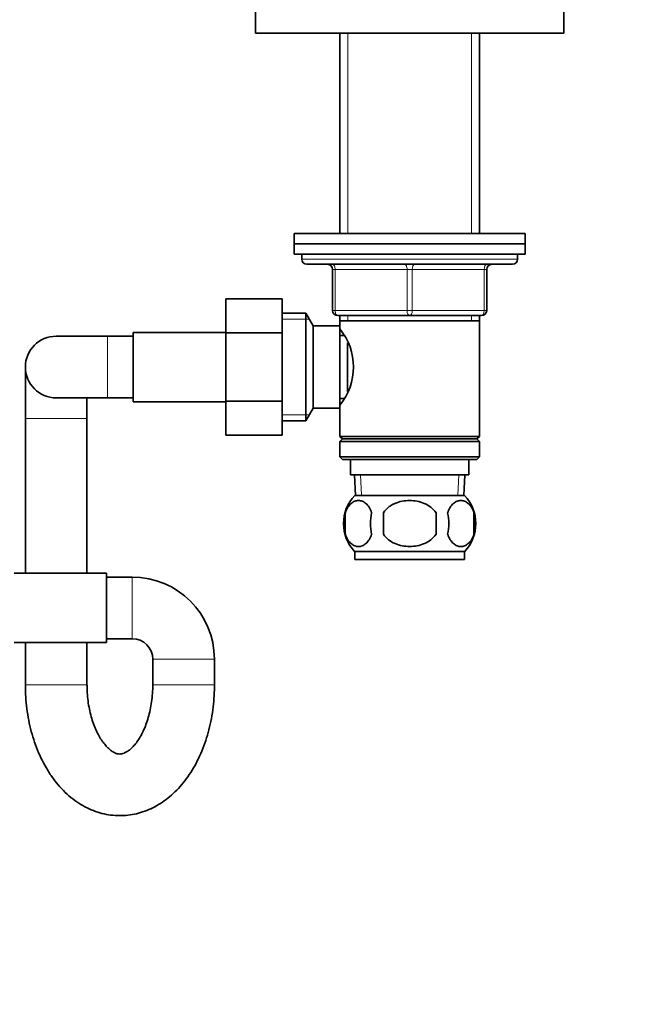
# Model space of a CAD drawing. Units: millimetres. Extents: x 0 to 1478, y 0 to 1758.
# Drawn here: x 739 to 859, y 989 to 1181 of the extents above; entities that cross this region are included whole.
import ezdxf
from ezdxf import colors
from ezdxf.entities.mleader import LeaderData, LeaderLine
from ezdxf.math import Vec2, Vec3

# ---------------------------------------------------------------- set-up
doc = ezdxf.new("R2010")
doc.units = ezdxf.units.MM
doc.layers.add('DV1_Défaut', color=7, linetype='Continuous')
doc.layers.add('Défaut', color=7, linetype='Continuous')

# ---------------------------------------------------------------- blocks, each defined once
blk = doc.blocks.new('_DOT')
at = {"color": 0}
blk.add_line((0, 0), (-1, 0), dxfattribs=at)
at = {"color": 0, "const_width": 0.333}
blk.add_lwpolyline([(-0.1665, 0, 1), (0.1665, 0, 1)], format="xyb", close=True, dxfattribs=at)
blk = doc.blocks.new('SE')
at = {"layer": 'DV1_Défaut', "color": 7, "linetype": 'Continuous', "lineweight": 35}
for p, q in [((784.55, 1186.11), (784.55, 1178.11)), ((844.55, 1178.11), (844.55, 1186.11)), ((784.55, 1178.11), (844.55, 1178.11)), ((800.95, 1178.11), (800.95, 1139.11)), ((828.15, 1139.11), (828.15, 1178.11)), ((792.05, 1139.11), (837.05, 1139.11)), ((792.05, 1139.11), (792.05, 1137.11)), ((837.05, 1137.11), (837.05, 1139.11)), ((792.05, 1137.11), (837.05, 1137.11)), ((792.05, 1137.11), (837.05, 1137.11)), ((792.05, 1137.11), (792.05, 1135.11)), ((837.05, 1135.11), (837.05, 1137.11)), ((792.05, 1135.11), (837.05, 1135.11)), ((793.55, 1135.11), (793.55, 1134.11)), ((835.55, 1134.11), (835.55, 1135.11)), ((794.55, 1133.11), (834.55, 1133.11)), ((799.55, 1124.11), (799.55, 1132.11)), ((829.55, 1132.11), (829.55, 1124.11)), ((778.75, 1126.39), (778.75, 1119.75)), ((789.75, 1126.39), (778.75, 1126.39)), ((789.75, 1126.39), (789.75, 1119.75)), ((794.31, 1123.61), (789.75, 1123.61)), ((794.31, 1102.61), (794.31, 1123.61)), ((795.75, 1121.11), (794.31, 1123.61)), ((814.55, 1123.11), (800.55, 1123.11)), ((800.95, 1123.11), (800.95, 1122.11)), ((800.95, 1122.11), (800.95, 1121.11)), ((800.95, 1122.11), (828.15, 1122.11)), ((828.55, 1123.11), (814.55, 1123.11)), ((828.15, 1122.11), (828.15, 1123.11)), ((828.15, 1099.61), (828.15, 1122.11)), ((760.75, 1106.36), (760.75, 1119.86)), ((778.75, 1119.86), (760.75, 1119.86)), ((778.75, 1119.75), (778.75, 1106.47)), ((789.75, 1119.75), (778.75, 1119.75)), ((789.75, 1119.75), (789.75, 1106.47)), ((795.75, 1105.11), (795.75, 1121.11)), ((800.95, 1121.11), (795.75, 1121.11)), ((800.95, 1105.11), (800.95, 1121.11)), ((755.75, 1119.11), (745.75, 1119.11)), ((760.75, 1119.11), (755.75, 1119.11)), ((801.74, 1119.26), (800.95, 1119.26)), ((802.45, 1108.33), (802.45, 1117.85)), ((739.75, 1113.11), (739.75, 1103.11)), ((745.75, 1107.11), (755.75, 1107.11)), ((751.75, 1103.11), (751.75, 1107.11)), ((755.75, 1107.11), (760.75, 1107.11)), ((760.75, 1106.36), (778.75, 1106.36)), ((778.75, 1106.47), (778.75, 1099.85)), ((789.75, 1106.47), (778.75, 1106.47)), ((789.75, 1106.47), (789.75, 1099.85)), ((800.95, 1106.96), (801.74, 1106.96)), ((794.31, 1102.61), (795.75, 1105.11)), ((795.75, 1105.11), (800.95, 1105.11)), ((800.95, 1105.11), (800.95, 1099.61)), ((739.75, 1103.11), (739.75, 1072.96)), ((751.75, 1072.96), (751.75, 1103.11)), ((789.75, 1102.61), (794.31, 1102.61)), ((789.75, 1099.85), (778.75, 1099.85)), ((828.15, 1099.61), (800.95, 1099.61)), ((800.95, 1099.61), (801.45, 1099.11)), ((801.45, 1099.11), (800.95, 1098.61)), ((800.95, 1098.61), (828.15, 1098.61)), ((800.95, 1098.61), (800.95, 1095.61)), ((801.45, 1099.11), (827.65, 1099.11)), ((827.65, 1099.11), (828.15, 1099.61)), ((828.15, 1098.61), (827.65, 1099.11)), ((828.15, 1095.61), (828.15, 1098.61)), ((828.15, 1095.61), (800.95, 1095.61)), ((800.95, 1095.61), (801.45, 1095.11)), ((801.45, 1095.11), (827.65, 1095.11)), ((803.05, 1095.11), (803.05, 1092.11)), ((826.05, 1092.11), (826.05, 1095.11)), ((827.65, 1095.11), (828.15, 1095.61)), ((803.05, 1092.11), (826.05, 1092.11)), ((803.83, 1092.11), (804.01, 1088.11)), ((825.1, 1088.11), (825.27, 1092.11)), ((803.85, 1088.11), (825.25, 1088.11)), ((802.03, 1084.74), (802.03, 1080.53)), ((809.43, 1084.74), (809.43, 1080.53)), ((819.68, 1080.53), (819.68, 1084.74)), ((827.07, 1084.74), (827.07, 1080.53)), ((803.85, 1077.16), (825.25, 1077.16)), ((803.85, 1077.16), (803.85, 1075.61)), ((803.85, 1075.61), (825.25, 1075.61)), ((825.25, 1075.61), (825.25, 1077.16)), ((755.55, 1072.96), (737.55, 1072.96)), ((755.55, 1059.46), (755.55, 1072.96)), ((760.55, 1072.21), (755.55, 1072.21)), ((737.55, 1059.46), (755.55, 1059.46)), ((739.75, 1059.46), (739.75, 1051.21)), ((751.75, 1051.21), (751.75, 1059.46)), ((755.55, 1060.21), (760.55, 1060.21)), ((764.55, 1056.21), (764.55, 1051.21)), ((776.55, 1051.21), (776.55, 1056.21))]:
    blk.add_line(p, q, dxfattribs=at)
at = {"layer": 'DV1_Défaut', "color": 7, "linetype": 'Continuous', "lineweight": 18}
for p, q in [((802.49, 1178.11), (802.49, 1139.11)), ((826.61, 1178.11), (826.61, 1139.11)), ((835.55, 1134.11), (793.55, 1134.11)), ((799.55, 1132.11), (800.05, 1132.11)), ((814.05, 1132.11), (800.05, 1132.11)), ((800.05, 1132.11), (800.05, 1124.11)), ((814.05, 1132.11), (815.05, 1132.11)), ((814.05, 1124.11), (814.05, 1132.11)), ((829.05, 1132.11), (815.05, 1132.11)), ((815.05, 1132.11), (815.05, 1124.11)), ((829.05, 1132.11), (829.55, 1132.11)), ((829.05, 1124.11), (829.05, 1132.11)), ((799.55, 1124.11), (800.05, 1124.11)), ((800.05, 1124.11), (814.05, 1124.11)), ((814.05, 1124.11), (815.05, 1124.11)), ((815.05, 1124.11), (829.05, 1124.11)), ((829.05, 1124.11), (829.55, 1124.11)), ((789.75, 1122.43), (794.99, 1122.43)), ((802.49, 1123.11), (802.49, 1122.11)), ((826.61, 1123.11), (826.61, 1122.11)), ((755.75, 1107.11), (755.75, 1119.11)), ((751.75, 1103.11), (739.75, 1103.11)), ((789.75, 1103.8), (794.99, 1103.8)), ((805.17, 1088.16), (804.99, 1092.11)), ((823.94, 1088.16), (824.11, 1092.11)), ((760.55, 1072.21), (760.55, 1060.21)), ((776.55, 1056.21), (764.55, 1056.21)), ((751.75, 1051.21), (739.75, 1051.21)), ((764.55, 1051.21), (776.55, 1051.21))]:
    blk.add_line(p, q, dxfattribs=at)
at = {"layer": 'DV1_Défaut', "color": 7, "linetype": 'Continuous', "lineweight": 35}
for centre, radius, start, end in [((794.55, 1134.11), 1, 180, 270), ((798.55, 1132.11), 1, 0, 90), ((830.55, 1132.11), 1, 90, 180), ((834.55, 1134.11), 1, 270, 0), ((800.55, 1124.11), 1, 180, 270), ((828.55, 1124.11), 1, 270, 0), ((791.85, 1113.11), 11.76, 320.6571, 39.3429), ((745.75, 1113.11), 6, 90, 270), ((809.68, 1082.63), 8, 136.7732, 223.2268), ((819.42, 1082.63), 8, 316.7732, 43.2268), ((810.51, 1082.63), 8.73, 166.0789, 193.9211), ((816.97, 1082.63), 10.04, 167.9213, 192.0787), ((813.03, 1082.63), 9.16, 346.7403, 13.2597), ((818.9, 1082.63), 8.44, 345.5825, 14.4175), ((760.55, 1056.21), 16, 0, 90), ((760.55, 1056.21), 4, 0, 90)]:
    blk.add_arc(centre, radius, start, end, dxfattribs=at)
at = {"layer": 'DV1_Défaut', "color": 7, "linetype": 'Continuous', "lineweight": 18}
for centre, major_axis, start_param, end_param in [((799.55, 1132.11), (0, -1), 1.570796, 3.141593), ((813.55, 1132.11), (0, -1), 1.570796, 3.141593), ((815.55, 1132.11), (0, -1), 3.141593, 4.712389), ((829.55, 1132.11), (0, -1), 3.141593, 4.712389), ((800.55, 1124.11), (0, 1), 1.570796, 3.141593), ((814.55, 1124.11), (0, 1), 1.570796, 3.141593), ((814.55, 1124.11), (0, 1), 3.141593, 4.712389), ((828.55, 1124.11), (0, 1), 3.141593, 4.712389)]:
    blk.add_ellipse(centre, major_axis=major_axis, ratio=0.5, start_param=start_param, end_param=end_param, dxfattribs=at)
at = {"layer": 'DV1_Défaut', "color": 7, "linetype": 'Continuous', "lineweight": 35}
for points, knots in [([(807.15, 1084.74), (807.02, 1085.15), (806.85, 1085.5), (806.56, 1085.95), (806.46, 1086.09), (806.25, 1086.34), (806.14, 1086.45), (805.8, 1086.74), (805.56, 1086.88), (805.08, 1087.07), (804.84, 1087.11), (804.35, 1087.11), (804.1, 1087.07), (803.75, 1086.93), (803.63, 1086.87), (803.39, 1086.73), (803.28, 1086.64), (802.94, 1086.35), (802.73, 1086.11), (802.34, 1085.5), (802.17, 1085.15), (802.03, 1084.74)], [0, 0, 0, 0, 0.125, 0.125, 0.1875, 0.1875, 0.25, 0.25, 0.375, 0.375, 0.5, 0.5, 0.625, 0.625, 0.6875, 0.6875, 0.75, 0.75, 0.875, 0.875, 1, 1, 1, 1]), ([(819.68, 1084.74), (819.4, 1085.14), (819.06, 1085.5), (818.29, 1086.11), (817.85, 1086.35), (816.96, 1086.74), (816.49, 1086.88), (815.52, 1087.07), (815.04, 1087.11), (814.06, 1087.11), (813.57, 1087.07), (812.61, 1086.88), (812.15, 1086.74), (811.47, 1086.45), (811.25, 1086.34), (810.83, 1086.09), (810.62, 1085.96), (810.05, 1085.5), (809.7, 1085.14), (809.43, 1084.74)], [0, 0, 0, 0, 0.125, 0.125, 0.25, 0.25, 0.375, 0.375, 0.5, 0.5, 0.625, 0.625, 0.75, 0.75, 0.8125, 0.8125, 0.875, 0.875, 1, 1, 1, 1]), ([(821.95, 1084.74), (822.09, 1085.15), (822.25, 1085.5), (822.54, 1085.95), (822.65, 1086.09), (822.86, 1086.34), (822.97, 1086.45), (823.3, 1086.74), (823.54, 1086.88), (824.02, 1087.07), (824.26, 1087.11), (824.76, 1087.11), (825, 1087.07), (825.36, 1086.93), (825.48, 1086.87), (825.71, 1086.73), (825.83, 1086.64), (826.16, 1086.35), (826.38, 1086.11), (826.77, 1085.5), (826.94, 1085.15), (827.07, 1084.74)], [0, 0, 0, 0, 0.125, 0.125, 0.1875, 0.1875, 0.25, 0.25, 0.375, 0.375, 0.5, 0.5, 0.625, 0.625, 0.6875, 0.6875, 0.75, 0.75, 0.875, 0.875, 1, 1, 1, 1]), ([(802.03, 1080.53), (802.17, 1080.12), (802.34, 1079.77), (802.62, 1079.32), (802.73, 1079.18), (802.94, 1078.93), (803.05, 1078.82), (803.38, 1078.53), (803.62, 1078.39), (804.1, 1078.2), (804.35, 1078.16), (804.84, 1078.16), (805.08, 1078.2), (805.44, 1078.34), (805.56, 1078.4), (805.79, 1078.54), (805.91, 1078.63), (806.25, 1078.92), (806.46, 1079.16), (806.85, 1079.77), (807.02, 1080.12), (807.15, 1080.53)], [0, 0, 0, 0, 0.125, 0.125, 0.1875, 0.1875, 0.25, 0.25, 0.375, 0.375, 0.5, 0.5, 0.625, 0.625, 0.6875, 0.6875, 0.75, 0.75, 0.875, 0.875, 1, 1, 1, 1]), ([(809.43, 1080.53), (809.98, 1079.71), (810.8, 1079.11), (812.6, 1078.33), (813.57, 1078.16), (815.54, 1078.16), (816.52, 1078.34), (818.31, 1079.11), (819.13, 1079.71), (819.68, 1080.53)], [0, 0, 0, 0, 0.25, 0.25, 0.5, 0.5, 0.75, 0.75, 1, 1, 1, 1]), ([(827.07, 1080.53), (826.94, 1080.12), (826.77, 1079.77), (826.48, 1079.32), (826.38, 1079.18), (826.16, 1078.93), (826.05, 1078.82), (825.72, 1078.53), (825.48, 1078.39), (825, 1078.2), (824.76, 1078.16), (824.26, 1078.16), (824.02, 1078.2), (823.66, 1078.34), (823.55, 1078.4), (823.31, 1078.54), (823.19, 1078.63), (822.86, 1078.92), (822.65, 1079.16), (822.26, 1079.77), (822.09, 1080.12), (821.95, 1080.53)], [0, 0, 0, 0, 0.125, 0.125, 0.1875, 0.1875, 0.25, 0.25, 0.375, 0.375, 0.5, 0.5, 0.625, 0.625, 0.6875, 0.6875, 0.75, 0.75, 0.875, 0.875, 1, 1, 1, 1]), ([(739.75, 1051.21), (739.76, 1050.76), (739.77, 1049.66), (739.9, 1047.68), (740.19, 1045.44), (740.62, 1043.23), (741.2, 1041.08), (741.91, 1038.99), (742.76, 1037), (743.75, 1035.11), (744.88, 1033.34), (746.13, 1031.72), (747.5, 1030.26), (748.97, 1028.99), (750.52, 1027.92), (752.14, 1027.05), (753.81, 1026.41), (755.5, 1025.97), (757.19, 1025.75), (758.88, 1025.74), (760.56, 1025.93), (762.19, 1026.31), (763.78, 1026.89), (765.33, 1027.66), (766.81, 1028.6), (768.22, 1029.73), (769.56, 1031.03), (770.81, 1032.51), (771.96, 1034.14), (772.99, 1035.92), (773.91, 1037.82), (774.7, 1039.83), (775.35, 1041.93), (775.87, 1044.1), (776.25, 1046.33), (776.48, 1048.53), (776.55, 1050.22), (776.55, 1051.04), (776.55, 1051.21)], [0, 0, 0, 0, 0.016194, 0.045802, 0.07546, 0.10519, 0.135017, 0.164961, 0.195028, 0.225206, 0.255443, 0.285628, 0.315622, 0.345262, 0.374397, 0.40293, 0.430837, 0.45817, 0.485035, 0.511577, 0.537958, 0.564296, 0.590757, 0.617498, 0.644649, 0.672303, 0.700497, 0.729207, 0.758352, 0.787814, 0.817467, 0.847204, 0.876936, 0.90663, 0.936277, 0.965887, 0.993934, 1, 1, 1, 1]), ([(764.55, 1051.21), (764.55, 1050.91), (764.54, 1050.13), (764.44, 1048.72), (764.22, 1047.13), (763.9, 1045.59), (763.48, 1044.14), (762.99, 1042.82), (762.43, 1041.63), (761.83, 1040.59), (761.2, 1039.73), (760.58, 1039.03), (759.98, 1038.5), (759.43, 1038.13), (758.94, 1037.89), (758.5, 1037.77), (758.1, 1037.74), (757.69, 1037.79), (757.21, 1037.95), (756.7, 1038.23), (756.13, 1038.65), (755.52, 1039.24), (754.88, 1040.02), (754.25, 1040.95), (753.66, 1042.05), (753.13, 1043.28), (752.66, 1044.65), (752.28, 1046.12), (751.99, 1047.68), (751.81, 1049.25), (751.76, 1050.48), (751.75, 1051.08), (751.75, 1051.21)], [0, 0, 0, 0, 0.017423, 0.051853, 0.086211, 0.120413, 0.154398, 0.188119, 0.22155, 0.254699, 0.287636, 0.320527, 0.353575, 0.387236, 0.42231, 0.460263, 0.504175, 0.551847, 0.589473, 0.623804, 0.656316, 0.690737, 0.724244, 0.757464, 0.790698, 0.824088, 0.857717, 0.891598, 0.925704, 0.959989, 0.992631, 1, 1, 1, 1])]:
    blk.add_open_spline(points, degree=3, knots=knots, dxfattribs=at)

msp = doc.modelspace()

# ---------------------------------------------------------------- block references
at = {"layer": 'Défaut'}
msp.add_blockref('SE', (0, 0), dxfattribs=at)

# ---------------------------------------------------------------- leaders
at = {"layer": 'Défaut', "color": 7, "linetype": 'Continuous', "lineweight": 18}
ml = msp.add_multileader_mtext('Standard', dxfattribs=at)
ml.set_content('{\\pxsm0.9;\\fSolid Edge ISO|b1||i0||c0|p34;\\W1.;13/01/2023\\P}', color=256)
ml.set_leader_properties()
ml.set_arrow_properties(name='DOT')
ml.build(insert=Vec2(0, 0))
ml.multileader.update_dxf_attribs({"leader_type": 0, "dogleg_length": 0, "arrow_head_size": 12})
ctx = ml.context
ctx.base_point, ctx.char_height, ctx.arrow_head_size, ctx.landing_gap_size = Vec3(1390.41, 1750.71), 12, 12, 4.2
notes = []
notes.append((ctx, [(0, (0, 0, 0), (0, 0), (1, 0), 1, [])]))
ctx.mtext.insert = Vec3(1392.41, 1756.83)
for ctx, leaders in notes:
    for number, flags, end, landing, length, lines in leaders:
        leader = LeaderData()
        leader.index, (leader.has_last_leader_line, leader.has_dogleg_vector, leader.attachment_direction) = number, flags
        leader.last_leader_point, leader.dogleg_vector, leader.dogleg_length = Vec3(end), Vec3(landing), length
        for number, points, colour, breaks in lines:
            line = LeaderLine()
            line.index, line.vertices, line.color, line.breaks = number, Vec3.list(points), colors.encode_raw_color(colour), breaks
            leader.lines.append(line)
        ctx.leaders.append(leader)

doc.saveas('drawing.dxf')
